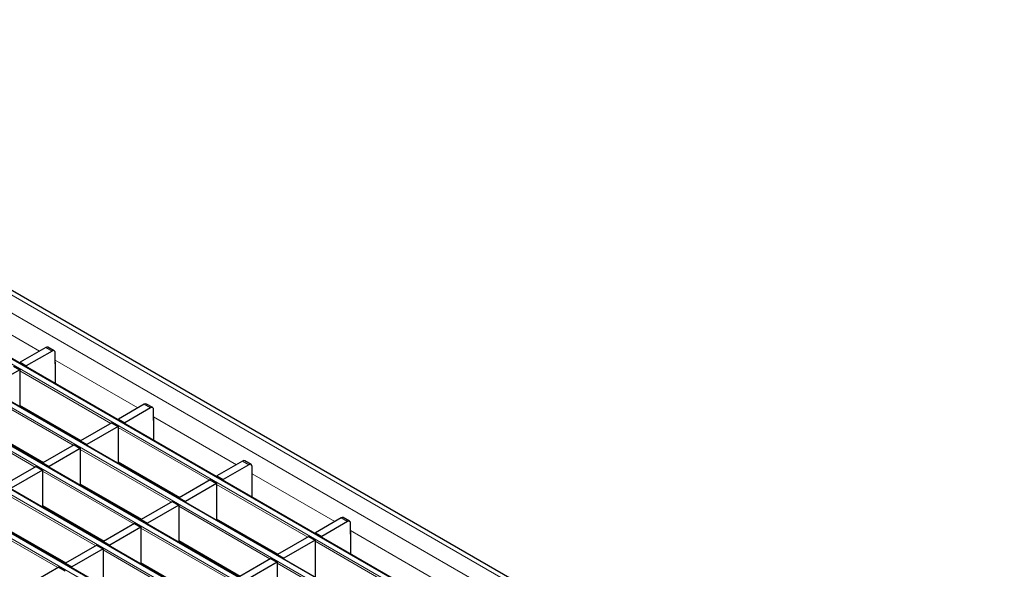
# Model space of a CAD drawing. Units: millimetres. Extents: x 0 to 420, y 0 to 297.
# Drawn here: x 91 to 135, y 98 to 122 of the extents above; entities that cross this region are included whole.
import ezdxf

# ---------------------------------------------------------------- set-up
doc = ezdxf.new("R2010")
doc.units = ezdxf.units.MM

msp = doc.modelspace()

# ---------------------------------------------------------------- linework, layer by layer
at = {"color": 8, "linetype": 'Continuous', "lineweight": 18}
for p, q in [((69.1375, 122.1559), (210.4174, 40.5967)), ((68.4304, 121.7477), (209.7103, 40.1885)), ((66.457, 120.6084), (207.7369, 39.0493)), ((207.9349, 39.1636), (66.655, 120.7227)), ((206.2378, 38.1839), (64.9579, 119.743)), ((64.7599, 119.6287), (206.0398, 38.0696)), ((63.0629, 118.6491), (204.3428, 37.0899)), ((204.5408, 37.2042), (63.2608, 118.7634)), ((61.3658, 117.6694), (202.6457, 36.1102)), ((202.8437, 36.2245), (61.5638, 117.7837)), ((59.6687, 116.6897), (200.9487, 35.1305)), ((201.1467, 35.2448), (59.8667, 116.804)), ((88.0124, 109.4635), (91.721, 107.3225)), ((92.2862, 107.3222), (92.0033, 107.4855)), ((92.4276, 106.9146), (96.1362, 104.7737)), ((94.9265, 104.0753), (90.8366, 106.4364)), ((93.2294, 103.0957), (89.1395, 105.4567)), ((90.8366, 104.9013), (93.5969, 103.3078)), ((96.7013, 104.7734), (96.4185, 104.9367)), ((91.5324, 102.116), (87.4425, 104.477)), ((96.8428, 104.3658), (100.5514, 102.2249)), ((89.1395, 103.9216), (91.8999, 102.3281)), ((99.3417, 101.5265), (95.2518, 103.8876)), ((97.6446, 100.5468), (93.5547, 102.9079)), ((95.2518, 102.3525), (98.0121, 100.759)), ((101.1165, 102.2246), (100.8337, 102.3878)), ((95.9476, 99.5671), (91.8577, 101.9282)), ((101.2579, 101.817), (104.9665, 99.676)), ((93.5547, 101.3728), (96.315, 99.7793)), ((103.7568, 98.9777), (99.6669, 101.3387)), ((94.2505, 98.5875), (90.1606, 100.9485)), ((91.8577, 100.3931), (94.618, 98.7996)), ((102.0598, 97.998), (97.9699, 100.3591)), ((92.5534, 97.6078), (88.4635, 99.9688)), ((99.6669, 99.8036), (102.4273, 98.2101)), ((105.5317, 99.6757), (105.2488, 99.839)), ((90.1606, 99.4134), (92.9209, 97.8199)), ((100.3627, 97.0183), (96.2728, 99.3794)), ((105.6731, 99.2681), (109.3817, 97.1272)), ((97.9699, 98.824), (100.7302, 97.2305)), ((108.172, 96.4289), (104.0821, 98.7899)), ((98.6657, 96.0386), (94.5758, 98.3997)), ((96.2728, 97.8443), (99.0332, 96.2508)), ((106.475, 95.4492), (102.3851, 97.8102))]:
    msp.add_line(p, q, dxfattribs=at)
at = {"color": 7, "linetype": 'Continuous', "lineweight": 25}
for p, q in [((210.7174, 40.6264), (69.4375, 122.1856)), ((207.9649, 39.1665), (66.685, 120.7257)), ((206.2678, 38.1868), (64.9879, 119.746)), ((204.5708, 37.2072), (63.2908, 118.7663)), ((202.8737, 36.2275), (61.5938, 117.7866)), ((201.1767, 35.2478), (59.8967, 116.8069)), ((92.0033, 107.4855), (90.8507, 106.8201)), ((92.2862, 107.3222), (91.1336, 106.6568)), ((92.3862, 107.3321), (92.1033, 107.4954)), ((92.4276, 106.7506), (92.4276, 107.2405)), ((90.8366, 106.4854), (89.4365, 105.6771)), ((90.5538, 106.6487), (90.8366, 106.4854)), ((90.8366, 106.4854), (90.8366, 104.8239)), ((90.8507, 106.8201), (91.1336, 106.6568)), ((90.8507, 106.7751), (90.8507, 106.8201)), ((91.1336, 106.6118), (91.1336, 106.6568)), ((92.4353, 106.755), (92.4276, 106.7506)), ((92.4353, 105.8604), (92.4353, 106.8122)), ((90.8366, 104.881), (93.5793, 103.2977)), ((90.8403, 104.8218), (90.8897, 104.8503)), ((96.4185, 104.9367), (95.2659, 104.2713)), ((96.7013, 104.7734), (95.5488, 104.108)), ((96.8013, 104.7833), (96.5185, 104.9466)), ((96.8428, 104.2018), (96.8428, 104.6917)), ((95.2659, 104.2713), (95.5488, 104.108)), ((95.2659, 104.2263), (95.2659, 104.2713)), ((96.8504, 104.2062), (96.8428, 104.2018)), ((96.8504, 103.3115), (96.8504, 104.2634)), ((89.1395, 103.9013), (91.8823, 102.318)), ((92.2264, 104.0216), (92.2759, 104.0501)), ((94.9689, 104.0998), (93.5689, 103.2916)), ((95.2518, 103.9366), (93.8517, 103.1283)), ((94.9689, 104.0998), (95.2518, 103.9366)), ((95.2518, 103.9366), (95.2518, 102.275)), ((95.5488, 104.063), (95.5488, 104.108)), ((93.2719, 103.1202), (91.8718, 102.3119)), ((93.5547, 102.9569), (92.1546, 102.1486)), ((93.2719, 103.1202), (93.5547, 102.9569)), ((93.5547, 102.9569), (93.5547, 101.2954)), ((93.5689, 103.2916), (93.8517, 103.1283)), ((93.5689, 103.2466), (93.5689, 103.2916)), ((93.8517, 103.0833), (93.8517, 103.1283)), ((91.4718, 102.4978), (91.4872, 102.546)), ((91.5748, 102.1405), (90.1747, 101.3322)), ((91.5748, 102.1405), (91.8577, 101.9772)), ((91.8718, 102.3119), (92.1546, 102.1486)), ((91.8718, 102.2669), (91.8718, 102.3119)), ((92.1546, 102.1036), (92.1546, 102.1486)), ((95.2518, 102.3322), (97.9945, 100.7488)), ((95.2554, 102.2729), (95.3049, 102.3015)), ((100.8337, 102.3878), (99.6811, 101.7225)), ((101.1165, 102.2246), (99.9639, 101.5592)), ((101.2165, 102.2345), (100.9337, 102.3977)), ((101.2579, 101.653), (101.2579, 102.1429)), ((91.8577, 101.9772), (90.4576, 101.1689)), ((91.8577, 101.9772), (91.8577, 100.3157)), ((99.3841, 101.551), (97.984, 100.7428)), ((99.3841, 101.551), (99.6669, 101.3877)), ((99.6811, 101.7225), (99.9639, 101.5592)), ((99.6811, 101.6774), (99.6811, 101.7225)), ((99.9639, 101.5142), (99.9639, 101.5592)), ((101.2656, 101.6574), (101.2579, 101.653)), ((101.2656, 100.7627), (101.2656, 101.7146)), ((93.5547, 101.3525), (96.2975, 99.7691)), ((93.5584, 101.2932), (93.6079, 101.3218)), ((96.6416, 101.4727), (96.6911, 101.5013)), ((99.6669, 101.3877), (98.2669, 100.5795)), ((99.6669, 101.3877), (99.6669, 99.7262)), ((97.984, 100.7428), (98.2669, 100.5795)), ((97.984, 100.6977), (97.984, 100.7428)), ((91.8577, 100.3728), (94.6004, 98.7894)), ((91.8613, 100.3136), (91.9108, 100.3421)), ((97.687, 100.5713), (96.287, 99.7631)), ((97.9699, 100.408), (96.5698, 99.5998)), ((97.687, 100.5713), (97.9699, 100.408)), ((97.9699, 100.408), (97.9699, 98.7465)), ((98.2669, 100.5345), (98.2669, 100.5795)), ((95.887, 99.949), (95.9024, 99.9972)), ((99.6669, 99.7834), (102.4097, 98.2)), ((105.2488, 99.839), (104.0963, 99.1736)), ((105.6317, 99.6856), (105.3488, 99.8489)), ((90.1606, 99.3931), (92.9033, 97.8098)), ((95.99, 99.5916), (94.5899, 98.7834)), ((96.2728, 99.4284), (94.8728, 98.6201)), ((95.99, 99.5916), (96.2728, 99.4284)), ((96.2728, 99.4284), (96.2728, 97.7668)), ((96.287, 99.7631), (96.5698, 99.5998)), ((96.287, 99.7181), (96.287, 99.7631)), ((96.5698, 99.5548), (96.5698, 99.5998)), ((99.6706, 99.7241), (99.7201, 99.7527)), ((105.5317, 99.6757), (104.3791, 99.0104)), ((105.6731, 99.1041), (105.6731, 99.5941)), ((101.0568, 98.9239), (101.1062, 98.9525)), ((103.7993, 99.0022), (102.3992, 98.1939)), ((103.7993, 99.0022), (104.0821, 98.8389)), ((104.0963, 99.1736), (104.3791, 99.0104)), ((104.0963, 99.1286), (104.0963, 99.1736)), ((104.3791, 98.9653), (104.3791, 99.0104)), ((105.6808, 99.1086), (105.6731, 99.1041)), ((105.6808, 98.2139), (105.6808, 99.1657)), ((94.2929, 98.6119), (92.8929, 97.8037)), ((94.2929, 98.6119), (94.5758, 98.4487)), ((94.5899, 98.7834), (94.8728, 98.6201)), ((94.5899, 98.7384), (94.5899, 98.7834)), ((94.8728, 98.5751), (94.8728, 98.6201)), ((97.9699, 98.8037), (100.7126, 97.2203)), ((97.9736, 98.7444), (98.023, 98.773)), ((104.0821, 98.8389), (102.682, 98.0307)), ((104.0821, 98.8389), (104.0821, 97.1774)), ((94.5758, 98.4487), (93.1757, 97.6404)), ((94.5758, 98.4487), (94.5758, 96.7872)), ((102.1022, 98.0225), (100.7022, 97.2143)), ((102.1022, 98.0225), (102.3851, 97.8592)), ((102.196, 98.3233), (102.1669, 98.283)), ((102.3992, 98.1939), (102.682, 98.0307)), ((102.3992, 98.1489), (102.3992, 98.1939)), ((102.682, 97.9856), (102.682, 98.0307)), ((92.5959, 97.6323), (91.1958, 96.824)), ((92.5959, 97.6323), (92.8787, 97.469)), ((92.8929, 97.8037), (93.1757, 97.6404)), ((92.8929, 97.7587), (92.8929, 97.8037)), ((93.1757, 97.5954), (93.1757, 97.6404)), ((96.2728, 97.824), (99.0156, 96.2406)), ((96.2765, 97.7647), (96.326, 97.7933)), ((102.3851, 97.8592), (100.985, 97.051)), ((102.3851, 97.8592), (102.3851, 96.1977))]:
    msp.add_line(p, q, dxfattribs=at)
for centre, radius, start, end in [((92.0619, 107.4037), 0.1006, 65.69288, 125.61758), ((92.3414, 107.2545), 0.0873, 350.78596, 129.20329), ((92.3779, 106.8103), 0.0574, 1.91584, 30.05098), ((96.4771, 104.8549), 0.1006, 65.69288, 125.61758), ((96.7565, 104.7057), 0.0873, 350.78596, 129.20329), ((96.7931, 104.2615), 0.0574, 1.91584, 30.05098), ((100.8923, 102.3061), 0.1006, 65.69288, 125.61758), ((101.1717, 102.1569), 0.0873, 350.78596, 129.20329), ((101.2083, 101.7126), 0.0574, 1.91584, 30.05098), ((105.3074, 99.7572), 0.1006, 65.69288, 125.61758), ((105.5869, 99.608), 0.0873, 350.78596, 129.20329), ((105.6235, 99.1638), 0.0574, 1.91584, 30.05098)]:
    msp.add_arc(centre, radius, start, end, dxfattribs=at)

doc.saveas('drawing.dxf')
